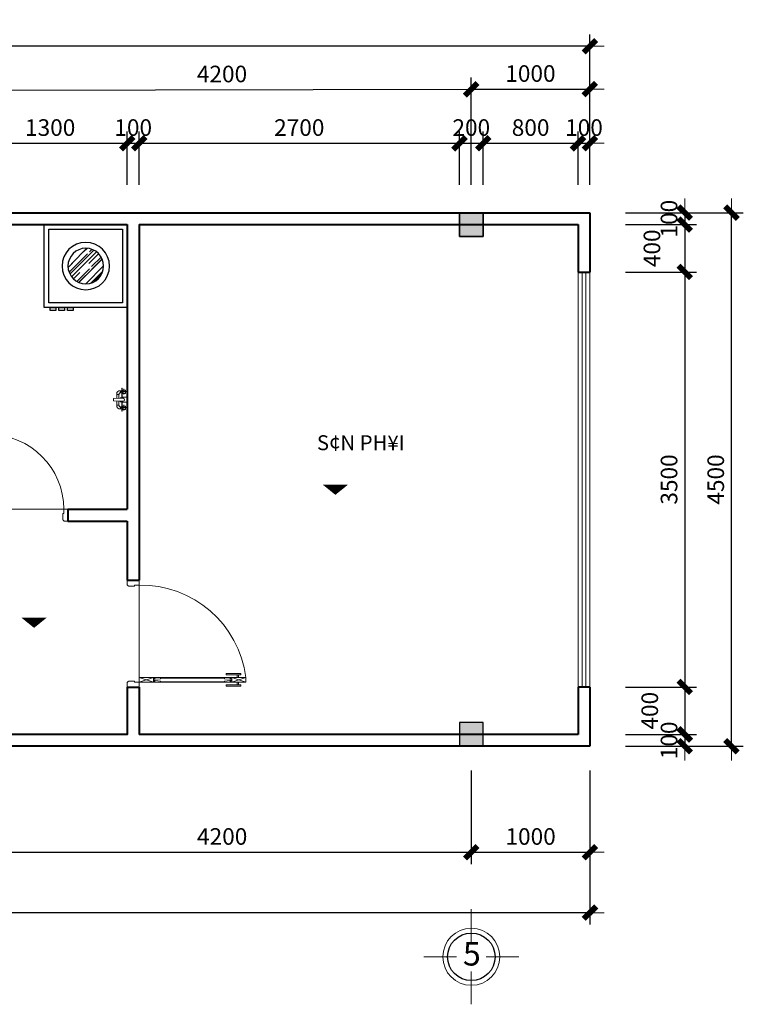
# Model space of a CAD drawing. Units: inches. Extents: x -50405 to 343718, y -696010 to -472064.
# Drawn here: x 187031 to 193131, y -560800 to -552496 of the extents above; entities that cross this region are included whole.
import ezdxf
from ezdxf.enums import TextEntityAlignment as Align

# ---------------------------------------------------------------- set-up
doc = ezdxf.new("R2010")
doc.units = ezdxf.units.IN
doc.header["$MEASUREMENT"] = 0
doc.layers.get('0').update_dxf_attribs({"lineweight": 9})
for name, color, linetype, lineweight in [('4 tuong', 41, 'Continuous', 40), ('CHU', 7, 'Continuous', 20), ('CUA', 202, 'Continuous', 9), ('KCHTHUOC', 137, 'Continuous', 13), ('KICHTHUOC', 9, 'Continuous', 13), ('Net manh', 251, 'Continuous', 9), ('net thay VUA', 43, 'Continuous', 30), ('NETDAM', 40, 'Continuous', 30), ('Noi that', 42, 'Continuous', 15), ('TEXT', 7, 'Continuous', 20)]:
    doc.layers.add(name, color=color, linetype=linetype, lineweight=lineweight)
for name, color, linetype in [('8', 8, 'Continuous'), ('FUNT', 6, 'Continuous'), ('khung ten', 7, 'Continuous'), ('THBI', 124, 'Continuous')]:
    doc.layers.add(name, color=color, linetype=linetype)
doc.styles.add('ATT', font='VHAVAN_0.TTF')
doc.styles.add('KH-TRUC', font='VHELVEB_0.TTF')
doc.styles.add('T', font='VHAVAN_0.TTF')
doc.dimstyles.new('LT100', dxfattribs={"dimtxt": 200, "dimasz": 0.6, "dimexe": 100, "dimexo": 0, "dimgap": 60, "dimtad": 1, "dimdec": 0, "dimrnd": 1, "dimzin": 1, "dimdsep": 32, "dimtxsty": 'ATT', "dimblk1": 'DEFAULT', "dimblk2": 'DEFAULT', "dimsah": 1, "dimcen": -0.09, "dimdle": 100, "dimclrd": 8, "dimclre": 8, "dimclrt": 2, "dimadec": 0, "dimazin": 0, "dimtfac": 1, "dimtdec": 0, "dimtix": 1, "dimtmove": 2, "dimatfit": 3, "dimldrblk": 'DEFAULT', "dimfxl": 1, "dimtolj": 1, "dimtzin": 0, "dimarcsym": 0})

# ---------------------------------------------------------------- blocks, each defined once
blk = doc.blocks.new('dasdasdfg')
at = {"layer": 'khung ten'}
blk.add_hatch(color=256, dxfattribs=at).paths.add_polyline_path([(180038.2, -552179.6), (180238.2, -552179.6), (180238.2, -551979.6), (180038.2, -551979.6)])
at = {"layer": 'NETDAM'}
blk.add_lwpolyline([(180238.2, -551979.6), (180238.2, -552179.6), (180038.2, -552179.6), (180038.2, -551979.6)], close=True, dxfattribs=at)
blk = doc.blocks.new('A$C733E5E41')
at = {"layer": 'CUA', "color": 252}
for p, q in [((40, 780), (80, 900)), ((40, 900), (80, 780)), ((40, 780), (40, 120)), ((80, 120), (80, 780)), ((80, 0), (40, 120)), ((80, 120), (40, 0))]:
    blk.add_line(p, q, dxfattribs=at)
at = {"layer": 'CUA'}
for p, q in [((80, 900), (860, 900)), ((55, 765), (50, 720)), ((65, 765), (70, 720)), ((45, 720), (50, 720)), ((45, 720), (45, 180)), ((70, 720), (75, 720)), ((75, 180), (75, 720)), ((45, 180), (50, 180)), ((55, 135), (50, 180)), ((65, 135), (70, 180)), ((70, 180), (75, 180)), ((18.5, 72.9), (40, 72.9)), ((18.5, 61.6), (40, 61.6)), ((80, 72.9), (101.5, 72.9)), ((80, 61.6), (101.5, 61.6))]:
    blk.add_line(p, q, dxfattribs=at)
for points in [[(40, 1000), (0, 1000), (0, 900), (40, 900), (40, 940), (50, 940), (50, 990), (47, 990, 0.414214), (40, 997)], [(860, 1000), (900, 1000), (900, 900), (860, 900), (860, 940), (850, 940), (850, 990), (853, 990, -0.414214), (860, 997)], [(43, 777), (40, 777), (40, 780), (55, 780), (55, 765), (52, 765), (52, 768, -0.414214)], [(77, 777), (80, 777), (80, 780), (65, 780), (65, 765), (68, 765), (68, 768, 0.414214)], [(43, 123), (40, 123), (40, 120), (55, 120), (55, 135), (52, 135), (52, 132, 0.414214)], [(77, 123), (80, 123), (80, 120), (65, 120), (65, 135), (68, 135), (68, 132, -0.414214)]]:
    blk.add_lwpolyline(points, format="xyb", close=True, dxfattribs=at)
for points in [[(40, 780), (80, 780), (80, 900), (40, 900)], [(7.1, 41.7), (18.5, 41.7), (18.5, 166.3), (7.1, 166.3)], [(112.9, 41.7), (101.5, 41.7), (101.5, 166.3), (112.9, 166.3)], [(40, 0), (80, 0), (80, 120), (40, 120)]]:
    blk.add_lwpolyline(points, close=True, dxfattribs=at)
blk.add_arc((-33.5, 886.4), 893.6, 277.29887, 0.87236, dxfattribs=at)
blk = doc.blocks.new('fsdsdfghgfh')
at = {"layer": 'CUA'}
for p, q in [((188518.2, -553167.5), (187923.2, -553167.5)), ((188531.3, -553285.6), (188526.9, -553325)), ((188540.1, -553285.6), (188544.4, -553325)), ((188526.9, -553325), (188522.6, -553325)), ((188522.6, -553640), (188522.6, -553325)), ((188548.8, -553325), (188544.4, -553325)), ((188548.8, -553325), (188548.8, -553640)), ((188526.9, -553640), (188522.6, -553640)), ((188531.3, -553679.3), (188526.9, -553640)), ((188540.1, -553679.3), (188544.4, -553640)), ((188548.8, -553640), (188544.4, -553640)), ((188518.2, -553733.7), (188499.4, -553733.7)), ((188518.2, -553743.6), (188499.4, -553743.6)), ((188572, -553733.7), (188553.2, -553733.7)), ((188572, -553743.6), (188553.2, -553743.6))]:
    blk.add_line(p, q, dxfattribs=at)
at = {"layer": 'CUA', "color": 252}
for p, q in [((188553.2, -553167.5), (188518.2, -553272.5)), ((188553.2, -553272.5), (188518.2, -553167.5)), ((188518.2, -553692.5), (188518.2, -553272.5)), ((188553.2, -553272.5), (188553.2, -553692.5)), ((188518.2, -553692.5), (188553.2, -553797.5)), ((188518.2, -553797.5), (188553.2, -553692.5))]:
    blk.add_line(p, q, dxfattribs=at)
at = {"layer": 'CUA'}
for points in [[(187923.2, -553068), (187888.2, -553068), (187888.2, -553167.5), (187923.2, -553167.5), (187923.2, -553132.5), (187931.9, -553132.5), (187931.9, -553076.7), (187929.3, -553076.7, 0.414214), (187923.2, -553070.6)], [(188553.2, -553068), (188588.2, -553068), (188588.2, -553167.5), (188553.2, -553167.5), (188553.2, -553132.5), (188544.4, -553132.5), (188544.4, -553076.7), (188547.1, -553076.7, -0.414214), (188553.2, -553070.6)], [(188520.8, -553275.1), (188518.2, -553275.1), (188518.2, -553272.5), (188531.3, -553272.5), (188531.3, -553285.6), (188528.7, -553285.6), (188528.7, -553283, -0.414214)], [(188550.6, -553275.1), (188553.2, -553275.1), (188553.2, -553272.5), (188540.1, -553272.5), (188540.1, -553285.6), (188542.7, -553285.6), (188542.7, -553283, 0.414214)], [(188520.8, -553689.8), (188518.2, -553689.8), (188518.2, -553692.5), (188531.3, -553692.5), (188531.3, -553679.3), (188528.7, -553679.3), (188528.7, -553682, 0.414214)], [(188550.6, -553689.8), (188553.2, -553689.8), (188553.2, -553692.5), (188540.1, -553692.5), (188540.1, -553679.3), (188542.7, -553679.3), (188542.7, -553682, -0.414214)]]:
    blk.add_lwpolyline(points, format="xyb", close=True, dxfattribs=at)
for points in [[(188553.2, -553272.5), (188518.2, -553272.5), (188518.2, -553167.5), (188553.2, -553167.5)], [(188489.4, -553761), (188499.4, -553761), (188499.4, -553651.9), (188489.4, -553651.9)], [(188553.2, -553797.5), (188518.2, -553797.5), (188518.2, -553692.5), (188553.2, -553692.5)], [(188582, -553761), (188572, -553761), (188572, -553651.9), (188582, -553651.9)]]:
    blk.add_lwpolyline(points, close=True, dxfattribs=at)
blk.add_arc((188553.2, -553167.5), 630, 180, 270, dxfattribs=at)
blk = doc.blocks.new('DEFAULT')
blk.add_line((-200, 0), (200, 0))
at = {"color": 7, "const_width": 80}
blk.add_lwpolyline([(-88, -88), (88, 88)], dxfattribs=at)
blk = doc.blocks.new('*D322')
at = {"layer": 'Defpoints', "color": 0}
for p in [(187938.2, -553538.7), (186638.2, -553889.7), (187938.2, -553889.7)]:
    blk.add_point(p, dxfattribs=at)
at = {"layer": 'KCHTHUOC', "color": 8, "lineweight": -2}
for p, q in [((186638.2, -553889.7), (186638.2, -553438.7)), ((187938.2, -553889.7), (187938.2, -553438.7)), ((186638.8, -553538.7), (187937.6, -553538.7))]:
    blk.add_line(p, q, dxfattribs=at)
at = {"layer": 'KCHTHUOC', "color": 8, "lineweight": -2, "xscale": 0.6, "yscale": 0.6, "zscale": 0.6}
blk.add_blockref('DEFAULT', (187938.2, -553538.7), dxfattribs=at)
at = {"layer": 'KCHTHUOC', "color": 8, "lineweight": -2, "xscale": 0.6, "yscale": 0.6, "zscale": 0.6, "rotation": 180}
blk.add_blockref('DEFAULT', (186638.2, -553538.7), dxfattribs=at)
at = {"layer": 'KCHTHUOC', "color": 2, "insert": (187288.2, -553406.3), "char_height": 140, "attachment_point": 5, "style": 'ATT'}
blk.add_mtext('\\A1;1300', dxfattribs=at)
blk = doc.blocks.new('*D323')
at = {"layer": 'Defpoints', "color": 0}
for p in [(188038.2, -553538.7), (187938.2, -553889.7), (188038.2, -553889.7)]:
    blk.add_point(p, dxfattribs=at)
at = {"layer": 'KCHTHUOC', "color": 8, "lineweight": -2}
for p, q in [((187938.2, -553889.7), (187938.2, -553438.7)), ((188038.2, -553889.7), (188038.2, -553438.7)), ((187937.6, -553538.7), (187937, -553538.7)), ((187938.2, -553538.7), (188038.2, -553538.7)), ((188038.8, -553538.7), (188039.4, -553538.7))]:
    blk.add_line(p, q, dxfattribs=at)
at = {"layer": 'KCHTHUOC', "color": 8, "lineweight": -2, "xscale": 0.6, "yscale": 0.6, "zscale": 0.6}
blk.add_blockref('DEFAULT', (187938.2, -553538.7), dxfattribs=at)
at = {"layer": 'KCHTHUOC', "color": 8, "lineweight": -2, "xscale": 0.6, "yscale": 0.6, "zscale": 0.6, "rotation": 180}
blk.add_blockref('DEFAULT', (188038.2, -553538.7), dxfattribs=at)
at = {"layer": 'KCHTHUOC', "color": 2, "insert": (187988.2, -553406.3), "char_height": 140, "attachment_point": 5, "style": 'ATT'}
blk.add_mtext('\\A1;100', dxfattribs=at)
blk = doc.blocks.new('*D324')
at = {"layer": 'Defpoints', "color": 0}
for p in [(190738.2, -553538.7), (188038.2, -553889.7), (190738.2, -553889.7)]:
    blk.add_point(p, dxfattribs=at)
at = {"layer": 'KCHTHUOC', "color": 8, "lineweight": -2}
for p, q in [((188038.2, -553889.7), (188038.2, -553438.7)), ((190738.2, -553889.7), (190738.2, -553438.7)), ((188038.8, -553538.7), (190737.6, -553538.7))]:
    blk.add_line(p, q, dxfattribs=at)
at = {"layer": 'KCHTHUOC', "color": 8, "lineweight": -2, "xscale": 0.6, "yscale": 0.6, "zscale": 0.6}
blk.add_blockref('DEFAULT', (190738.2, -553538.7), dxfattribs=at)
at = {"layer": 'KCHTHUOC', "color": 8, "lineweight": -2, "xscale": 0.6, "yscale": 0.6, "zscale": 0.6, "rotation": 180}
blk.add_blockref('DEFAULT', (188038.2, -553538.7), dxfattribs=at)
at = {"layer": 'KCHTHUOC', "color": 2, "insert": (189388.2, -553406.3), "char_height": 140, "attachment_point": 5, "style": 'ATT'}
blk.add_mtext('\\A1;2700', dxfattribs=at)
blk = doc.blocks.new('*D325')
at = {"layer": 'Defpoints', "color": 0}
for p in [(190938.2, -553538.7), (190738.2, -553889.7), (190938.2, -553889.7)]:
    blk.add_point(p, dxfattribs=at)
at = {"layer": 'KCHTHUOC', "color": 8, "lineweight": -2}
for p, q in [((190738.2, -553889.7), (190738.2, -553438.7)), ((190938.2, -553889.7), (190938.2, -553438.7)), ((190737.6, -553538.7), (190737, -553538.7)), ((190738.2, -553538.7), (190938.2, -553538.7)), ((190938.8, -553538.7), (190939.4, -553538.7))]:
    blk.add_line(p, q, dxfattribs=at)
at = {"layer": 'KCHTHUOC', "color": 8, "lineweight": -2, "xscale": 0.6, "yscale": 0.6, "zscale": 0.6}
blk.add_blockref('DEFAULT', (190738.2, -553538.7), dxfattribs=at)
at = {"layer": 'KCHTHUOC', "color": 8, "lineweight": -2, "xscale": 0.6, "yscale": 0.6, "zscale": 0.6, "rotation": 180}
blk.add_blockref('DEFAULT', (190938.2, -553538.7), dxfattribs=at)
at = {"layer": 'KCHTHUOC', "color": 2, "insert": (190838.2, -553406.3), "char_height": 140, "attachment_point": 5, "style": 'ATT'}
blk.add_mtext('\\A1;200', dxfattribs=at)
blk = doc.blocks.new('*D326')
at = {"layer": 'Defpoints', "color": 0}
for p in [(191738.2, -553538.7), (190938.2, -553889.7), (191738.2, -553889.7)]:
    blk.add_point(p, dxfattribs=at)
at = {"layer": 'KCHTHUOC', "color": 8, "lineweight": -2}
for p, q in [((190938.2, -553889.7), (190938.2, -553438.7)), ((191738.2, -553889.7), (191738.2, -553438.7)), ((190938.8, -553538.7), (191737.6, -553538.7))]:
    blk.add_line(p, q, dxfattribs=at)
at = {"layer": 'KCHTHUOC', "color": 8, "lineweight": -2, "xscale": 0.6, "yscale": 0.6, "zscale": 0.6}
blk.add_blockref('DEFAULT', (191738.2, -553538.7), dxfattribs=at)
at = {"layer": 'KCHTHUOC', "color": 8, "lineweight": -2, "xscale": 0.6, "yscale": 0.6, "zscale": 0.6, "rotation": 180}
blk.add_blockref('DEFAULT', (190938.2, -553538.7), dxfattribs=at)
at = {"layer": 'KCHTHUOC', "color": 2, "insert": (191338.2, -553406.3), "char_height": 140, "attachment_point": 5, "style": 'ATT'}
blk.add_mtext('\\A1;800', dxfattribs=at)
blk = doc.blocks.new('*D327')
at = {"layer": 'Defpoints', "color": 0}
for p in [(191838.2, -553538.7), (191738.2, -553889.7), (191838.2, -553889.7)]:
    blk.add_point(p, dxfattribs=at)
at = {"layer": 'KCHTHUOC', "color": 8, "lineweight": -2}
for p, q in [((191738.2, -553889.7), (191738.2, -553438.7)), ((191838.2, -553889.7), (191838.2, -553438.7)), ((191737.6, -553538.7), (191737, -553538.7)), ((191738.2, -553538.7), (191838.2, -553538.7)), ((191838.8, -553538.7), (191839.4, -553538.7))]:
    blk.add_line(p, q, dxfattribs=at)
at = {"layer": 'KCHTHUOC', "color": 8, "lineweight": -2, "xscale": 0.6, "yscale": 0.6, "zscale": 0.6}
blk.add_blockref('DEFAULT', (191738.2, -553538.7), dxfattribs=at)
at = {"layer": 'KCHTHUOC', "color": 8, "lineweight": -2, "xscale": 0.6, "yscale": 0.6, "zscale": 0.6, "rotation": 180}
blk.add_blockref('DEFAULT', (191838.2, -553538.7), dxfattribs=at)
at = {"layer": 'KCHTHUOC', "color": 2, "insert": (191788.2, -553406.3), "char_height": 140, "attachment_point": 5, "style": 'ATT'}
blk.add_mtext('\\A1;100', dxfattribs=at)
blk = doc.blocks.new('*D332')
at = {"layer": 'Defpoints', "color": 0}
for p in [(190836.9, -553083.7), (186638.2, -553889.7), (190838.2, -553889.7)]:
    blk.add_point(p, dxfattribs=at)
at = {"layer": 'KCHTHUOC', "color": 8, "lineweight": -2}
for p, q in [((186638.2, -553889.7), (186636.8, -552990.2)), ((190838.2, -553889.7), (190836.8, -552983.7)), ((186637.6, -553090.2), (190836.3, -553083.7))]:
    blk.add_line(p, q, dxfattribs=at)
at = {"layer": 'KCHTHUOC', "color": 8, "lineweight": -2, "xscale": 0.6, "yscale": 0.6, "zscale": 0.6}
for p, rotation in [((186637, -553090.2), 180.0881472812296), ((190836.9, -553083.7), 0.08814728122957678)]:
    blk.add_blockref('DEFAULT', p, dxfattribs=dict(at, rotation=rotation))
at = {"layer": 'KCHTHUOC', "color": 2, "insert": (188736.7, -552954.5), "char_height": 140, "attachment_point": 5, "rotation": 0.08815, "style": 'ATT'}
blk.add_mtext('\\A1;4200', dxfattribs=at)
blk = doc.blocks.new('*D333')
at = {"layer": 'Defpoints', "color": 0}
for p in [(191836.9, -553082.2), (190838.2, -553889.7), (191838.2, -553889.7)]:
    blk.add_point(p, dxfattribs=at)
at = {"layer": 'KCHTHUOC', "color": 8, "lineweight": -2}
for p, q in [((190838.2, -553889.7), (190836.8, -552983.7)), ((191838.2, -553889.7), (191836.8, -552982.2)), ((190837.5, -553083.7), (191836.3, -553082.2))]:
    blk.add_line(p, q, dxfattribs=at)
at = {"layer": 'KCHTHUOC', "color": 8, "lineweight": -2, "xscale": 0.6, "yscale": 0.6, "zscale": 0.6}
for p, rotation in [((190836.9, -553083.7), 180.0881472812296), ((191836.9, -553082.2), 0.08814728122957678)]:
    blk.add_blockref('DEFAULT', p, dxfattribs=dict(at, rotation=rotation))
at = {"layer": 'KCHTHUOC', "color": 2, "insert": (191336.7, -552950.5), "char_height": 140, "attachment_point": 5, "rotation": 0.08815, "style": 'ATT'}
blk.add_mtext('\\A1;1000', dxfattribs=at)
blk = doc.blocks.new('*D341')
at = {"layer": 'Defpoints', "color": 0}
for p in [(186638.2, -558828.8), (190838.2, -558828.8), (190838.2, -559517.5)]:
    blk.add_point(p, dxfattribs=at)
at = {"layer": 'KCHTHUOC', "color": 8, "lineweight": -2}
for p, q in [((186638.2, -558828.8), (186638.2, -559617.5)), ((190838.2, -558828.8), (190838.2, -559617.5)), ((186638.8, -559517.5), (190837.6, -559517.5))]:
    blk.add_line(p, q, dxfattribs=at)
at = {"layer": 'KCHTHUOC', "color": 8, "lineweight": -2, "xscale": 0.6, "yscale": 0.6, "zscale": 0.6}
blk.add_blockref('DEFAULT', (190838.2, -559517.5), dxfattribs=at)
at = {"layer": 'KCHTHUOC', "color": 8, "lineweight": -2, "xscale": 0.6, "yscale": 0.6, "zscale": 0.6, "rotation": 180}
blk.add_blockref('DEFAULT', (186638.2, -559517.5), dxfattribs=at)
at = {"layer": 'KCHTHUOC', "color": 2, "insert": (188738.2, -559385.1), "char_height": 140, "attachment_point": 5, "style": 'ATT'}
blk.add_mtext('\\A1;4200', dxfattribs=at)
blk = doc.blocks.new('*D342')
at = {"layer": 'Defpoints', "color": 0}
for p in [(190838.2, -558828.8), (191838.2, -558828.8), (191838.2, -559517.5)]:
    blk.add_point(p, dxfattribs=at)
at = {"layer": 'KCHTHUOC', "color": 8, "lineweight": -2}
for p, q in [((190838.2, -558828.8), (190838.2, -559617.5)), ((191838.2, -558828.8), (191838.2, -559617.5)), ((190838.8, -559517.5), (191837.6, -559517.5))]:
    blk.add_line(p, q, dxfattribs=at)
at = {"layer": 'KCHTHUOC', "color": 8, "lineweight": -2, "xscale": 0.6, "yscale": 0.6, "zscale": 0.6}
blk.add_blockref('DEFAULT', (191838.2, -559517.5), dxfattribs=at)
at = {"layer": 'KCHTHUOC', "color": 8, "lineweight": -2, "xscale": 0.6, "yscale": 0.6, "zscale": 0.6, "rotation": 180}
blk.add_blockref('DEFAULT', (190838.2, -559517.5), dxfattribs=at)
at = {"layer": 'KCHTHUOC', "color": 2, "insert": (191338.2, -559385.1), "char_height": 140, "attachment_point": 5, "style": 'ATT'}
blk.add_mtext('\\A1;1000', dxfattribs=at)
blk = doc.blocks.new('*D343')
at = {"layer": 'Defpoints', "color": 0}
for p in [(192137.4, -554124.4), (192137.4, -554224.4), (192637.5, -554224.4)]:
    blk.add_point(p, dxfattribs=at)
at = {"layer": 'KCHTHUOC', "color": 8, "lineweight": -2}
for p, q in [((192137.4, -554124.4), (192737.5, -554124.4)), ((192637.5, -554123.8), (192637.5, -554123.2)), ((192637.5, -554124.4), (192637.5, -554224.4)), ((192137.4, -554224.4), (192737.5, -554224.4)), ((192637.5, -554225), (192637.5, -554225.6))]:
    blk.add_line(p, q, dxfattribs=at)
at = {"layer": 'KCHTHUOC', "color": 8, "lineweight": -2, "xscale": 0.6, "yscale": 0.6, "zscale": 0.6}
for p, rotation in [((192637.5, -554124.4), 270), ((192637.5, -554224.4), 90)]:
    blk.add_blockref('DEFAULT', p, dxfattribs=dict(at, rotation=rotation))
at = {"layer": 'KCHTHUOC', "color": 2, "insert": (192505.1, -554174.4), "char_height": 140, "attachment_point": 5, "rotation": 90, "style": 'ATT'}
blk.add_mtext('\\A1;100', dxfattribs=at)
blk = doc.blocks.new('*D344')
at = {"layer": 'Defpoints', "color": 0}
for p in [(192137.4, -554224.4), (192137.4, -554624.4), (192637.5, -554624.4)]:
    blk.add_point(p, dxfattribs=at)
at = {"layer": 'KCHTHUOC', "color": 8, "lineweight": -2}
for p, q in [((192137.4, -554224.4), (192737.5, -554224.4)), ((192637.5, -554225), (192637.5, -554623.8)), ((192137.4, -554624.4), (192737.5, -554624.4))]:
    blk.add_line(p, q, dxfattribs=at)
at = {"layer": 'KCHTHUOC', "color": 8, "lineweight": -2, "xscale": 0.6, "yscale": 0.6, "zscale": 0.6}
for p, rotation in [((192637.5, -554224.4), 90), ((192637.5, -554624.4), 270)]:
    blk.add_blockref('DEFAULT', p, dxfattribs=dict(at, rotation=rotation))
at = {"layer": 'KCHTHUOC', "color": 2, "insert": (192361, -554424.4), "char_height": 140, "attachment_point": 5, "rotation": 90, "style": 'ATT'}
blk.add_mtext('\\A1;400', dxfattribs=at)
blk = doc.blocks.new('*D345')
at = {"layer": 'Defpoints', "color": 0}
for p in [(192137.4, -554624.4), (192137.4, -558124.4), (192637.5, -558124.4)]:
    blk.add_point(p, dxfattribs=at)
at = {"layer": 'KCHTHUOC', "color": 8, "lineweight": -2}
for p, q in [((192137.4, -554624.4), (192737.5, -554624.4)), ((192637.5, -554625), (192637.5, -558123.8)), ((192137.4, -558124.4), (192737.5, -558124.4))]:
    blk.add_line(p, q, dxfattribs=at)
at = {"layer": 'KCHTHUOC', "color": 8, "lineweight": -2, "xscale": 0.6, "yscale": 0.6, "zscale": 0.6}
for p, rotation in [((192637.5, -554624.4), 90), ((192637.5, -558124.4), 270)]:
    blk.add_blockref('DEFAULT', p, dxfattribs=dict(at, rotation=rotation))
at = {"layer": 'KCHTHUOC', "color": 2, "insert": (192505.1, -556374.4), "char_height": 140, "attachment_point": 5, "rotation": 90, "style": 'ATT'}
blk.add_mtext('\\A1;3500', dxfattribs=at)
blk = doc.blocks.new('*D346')
at = {"layer": 'Defpoints', "color": 0}
for p in [(192137.4, -558124.4), (192137.4, -558524.4), (192637.5, -558524.4)]:
    blk.add_point(p, dxfattribs=at)
at = {"layer": 'KCHTHUOC', "color": 8, "lineweight": -2}
for p, q in [((192137.4, -558124.4), (192737.5, -558124.4)), ((192637.5, -558125), (192637.5, -558523.8)), ((192137.4, -558524.4), (192737.5, -558524.4))]:
    blk.add_line(p, q, dxfattribs=at)
at = {"layer": 'KCHTHUOC', "color": 8, "lineweight": -2, "xscale": 0.6, "yscale": 0.6, "zscale": 0.6}
for p, rotation in [((192637.5, -558124.4), 90), ((192637.5, -558524.4), 270)]:
    blk.add_blockref('DEFAULT', p, dxfattribs=dict(at, rotation=rotation))
at = {"layer": 'KCHTHUOC', "color": 2, "insert": (192342.5, -558324.4), "char_height": 140, "attachment_point": 5, "rotation": 90, "style": 'ATT'}
blk.add_mtext('\\A1;400', dxfattribs=at)
blk = doc.blocks.new('*D347')
at = {"layer": 'Defpoints', "color": 0}
for p in [(192137.4, -558524.4), (192137.4, -558624.4), (192637.5, -558624.4)]:
    blk.add_point(p, dxfattribs=at)
at = {"layer": 'KCHTHUOC', "color": 8, "lineweight": -2}
for p, q in [((192137.4, -558524.4), (192737.5, -558524.4)), ((192637.5, -558523.8), (192637.5, -558523.2)), ((192637.5, -558524.4), (192637.5, -558624.4)), ((192137.4, -558624.4), (192737.5, -558624.4)), ((192637.5, -558625), (192637.5, -558625.6))]:
    blk.add_line(p, q, dxfattribs=at)
at = {"layer": 'KCHTHUOC', "color": 8, "lineweight": -2, "xscale": 0.6, "yscale": 0.6, "zscale": 0.6}
for p, rotation in [((192637.5, -558524.4), 270), ((192637.5, -558624.4), 90)]:
    blk.add_blockref('DEFAULT', p, dxfattribs=dict(at, rotation=rotation))
at = {"layer": 'KCHTHUOC', "color": 2, "insert": (192505.1, -558574.4), "char_height": 140, "attachment_point": 5, "rotation": 90, "style": 'ATT'}
blk.add_mtext('\\A1;100', dxfattribs=at)
blk = doc.blocks.new('*D348')
at = {"layer": 'Defpoints', "color": 0}
for p in [(192137.4, -554124.4), (193031.1, -554124.4), (192137.4, -558624.4)]:
    blk.add_point(p, dxfattribs=at)
at = {"layer": 'KCHTHUOC', "color": 8, "lineweight": -2}
for p, q in [((192137.4, -554124.4), (193131.1, -554124.4)), ((193031.1, -558623.8), (193031.1, -554125)), ((192137.4, -558624.4), (193131.1, -558624.4))]:
    blk.add_line(p, q, dxfattribs=at)
at = {"layer": 'KCHTHUOC', "color": 8, "lineweight": -2, "xscale": 0.6, "yscale": 0.6, "zscale": 0.6}
for p, rotation in [((193031.1, -554124.4), 90), ((193031.1, -558624.4), 270)]:
    blk.add_blockref('DEFAULT', p, dxfattribs=dict(at, rotation=rotation))
at = {"layer": 'KCHTHUOC', "color": 2, "insert": (192898.7, -556374.4), "char_height": 140, "attachment_point": 5, "rotation": 90, "style": 'ATT'}
blk.add_mtext('\\A1;4500', dxfattribs=at)
blk = doc.blocks.new('*D430')
at = {"layer": 'Defpoints', "color": 0}
for p in [(172738.2, -552720.7), (172738.2, -553889.7), (191838.2, -553889.7)]:
    blk.add_point(p, dxfattribs=at)
at = {"layer": 'KCHTHUOC', "color": 8, "lineweight": -2}
for p, q in [((172738.2, -553889.7), (172738.2, -552620.7)), ((191838.2, -553889.7), (191838.2, -552620.7)), ((191837.6, -552720.7), (172738.8, -552720.7))]:
    blk.add_line(p, q, dxfattribs=at)
at = {"layer": 'KCHTHUOC', "color": 8, "lineweight": -2, "xscale": 0.6, "yscale": 0.6, "zscale": 0.6}
for p, rotation in [((172738.2, -552720.7), 180.000000000007), ((191838.2, -552720.7), 6.971766913776989e-12)]:
    blk.add_blockref('DEFAULT', p, dxfattribs=dict(at, rotation=rotation))
at = {"layer": 'KCHTHUOC', "color": 2, "insert": (182288.2, -552588.3), "char_height": 140, "attachment_point": 5, "style": 'ATT'}
blk.add_mtext('\\A1;19100', dxfattribs=at)
blk = doc.blocks.new('*D436')
at = {"layer": 'Defpoints', "color": 0}
for p in [(172738.2, -558859.1), (191838.2, -558859.1), (172738.2, -560028)]:
    blk.add_point(p, dxfattribs=at)
at = {"layer": 'KCHTHUOC', "color": 8, "lineweight": -2}
for p, q in [((172738.2, -558859.1), (172738.2, -560128)), ((191838.2, -558859.1), (191838.2, -560128)), ((191837.6, -560028), (172738.8, -560028))]:
    blk.add_line(p, q, dxfattribs=at)
at = {"layer": 'KCHTHUOC', "color": 8, "lineweight": -2, "xscale": 0.6, "yscale": 0.6, "zscale": 0.6}
for p, rotation in [((172738.2, -560028), 179.999999999993), ((191838.2, -560028), 359.9999999999931)]:
    blk.add_blockref('DEFAULT', p, dxfattribs=dict(at, rotation=rotation))
at = {"layer": 'KCHTHUOC', "color": 2, "insert": (182288.2, -559895.6), "char_height": 140, "attachment_point": 5, "style": 'ATT'}
blk.add_mtext('\\A1;19100', dxfattribs=at)
blk = doc.blocks.new('MAYGIAT1')
at = {"layer": '8', "linetype": 'ByBlock'}
h = blk.add_hatch(dxfattribs=at)
h.set_pattern_fill('AR-RROOF', color=256, scale=3, angle=45, style=0)
h.set_pattern_definition([(45, (-72974.08, 18763.34), (64.657844, 172.42092), [1143, -152.4, 381, -76.2]), (45, (-72929.36, 18861.94), (-125.54398, 17.78091), [228.6, -25.146, 457.2, -57.15]), (45, (-72992.937, 18836.08), (244.08336, 316.28462), [609.6, -106.68, 304.8, -76.2])])
h.paths.add_polyline_path([(1266.1, 672.8, 1), (966.1, 672.8, 1)])
at = {"layer": 'FUNT', "linetype": 'ByBlock'}
for points in [[(766.1, 322.8), (1466.1, 322.8), (1466.1, 1022.8), (766.1, 1022.8)], [(806.1, 362.8), (1426.1, 362.8), (1426.1, 982.8), (806.1, 982.8)], [(1466.1, 925.4), (1492, 925.4), (1492, 972.9), (1466.1, 972.9)], [(1466.1, 852.9), (1492, 852.9), (1492, 900.4), (1466.1, 900.4)], [(1466.1, 780.3), (1492, 780.3), (1492, 827.8), (1466.1, 827.8)]]:
    blk.add_lwpolyline(points, close=True, dxfattribs=at)
for radius in [200, 150]:
    blk.add_circle((1116.1, 672.8), radius, dxfattribs=at)
blk = doc.blocks.new('VAN01-D')
for p, q in [((-0.638, 0.101), (-0.301, 0.101)), ((-0.472, 0.254), (-0.472, -0.067)), ((0.326, 0.101), (0.663, 0.101)), ((0.492, 0.254), (0.492, -0.067)), ((-0.537, -0.117), (-0.537, -0.026)), ((-0.429, -0.117), (-0.429, -0.026)), ((-0.323, -0.205), (-0.081, -0.205)), ((-0.323, -0.328), (-0.077, -0.328)), ((0.324, -0.328), (0.079, -0.328)), ((0.324, -0.205), (0.083, -0.205)), ((0.43, -0.117), (0.43, -0.026)), ((0.539, -0.117), (0.539, -0.026))]:
    blk.add_line(p, q)
for points in [[(-0.125, -0.026), (-0.692, -0.026), (-0.692, 0), (-0.125, 0)], [(-0.087, 0.022), (-0.148, 0.022), (-0.148, 0.299), (0.151, 0.299), (0.151, 0.022), (0.09, 0.022)], [(-0.09, -0.126), (-0.125, -0.126), (-0.125, 0.011), (-0.09, 0.011)], [(0.09, -0.126), (0.125, -0.126), (0.125, 0.011), (0.09, 0.011)], [(0.125, -0.026), (0.692, -0.026), (0.692, 0), (0.125, 0)]]:
    blk.add_lwpolyline(points)
for points in [[(-0.575, 0.014), (-0.575, 0.194), (-0.379, 0.194), (-0.379, 0.014)], [(0.389, 0.014), (0.389, 0.194), (0.585, 0.194), (0.585, 0.014)]]:
    blk.add_lwpolyline(points, close=True)
for points in [[(0.09, 0.046), (0.073, -0.535), (-0.071, -0.535), (-0.088, 0.046, -1)], [(-0.35, -0.339, -0.446404), (-0.549, -0.117), (-0.418, -0.117), (-0.418, -0.139, 0.414214), (-0.368, -0.189), (-0.324, -0.189), (-0.324, -0.339)], [(0.35, -0.339, 0.446404), (0.549, -0.117), (0.418, -0.117), (0.418, -0.139, -0.414214), (0.368, -0.189), (0.324, -0.189), (0.324, -0.339)]]:
    blk.add_lwpolyline(points, format="xyb", close=True)

msp = doc.modelspace()

# ---------------------------------------------------------------- linework, layer by layer
at = {"layer": '4 tuong'}
for p, q in [((181588.2, -554124.4), (191838.2, -554124.4)), ((191838.2, -554124.4), (191838.2, -554624.4)), ((186638.2, -554224.4), (187938.2, -554224.4)), ((187938.2, -554224.4), (187938.2, -556624.4)), ((188038.2, -554224.4), (191738.2, -554224.4)), ((188038.2, -554224.4), (188038.2, -557224.4)), ((191738.2, -554224.4), (191738.2, -554624.4)), ((191738.2, -554624.4), (191838.2, -554624.4)), ((187438.2, -556624.4), (187438.2, -556724.4)), ((187438.2, -556624.4), (187938.2, -556624.4)), ((187438.2, -556724.4), (187938.2, -556724.4)), ((187938.2, -556724.4), (187938.2, -557224.4)), ((187938.2, -557224.4), (188038.2, -557224.4)), ((187938.2, -558124.4), (188038.2, -558124.4)), ((188038.2, -558124.4), (188038.2, -558524.4)), ((191838.2, -558124.4), (191738.2, -558124.4)), ((191738.2, -558124.4), (191738.2, -558524.4)), ((191838.2, -558124.4), (191838.2, -558624.4)), ((191738.2, -558524.4), (188038.2, -558524.4)), ((191838.2, -558624.4), (177038.2, -558624.4))]:
    msp.add_line(p, q, dxfattribs=at)
msp.add_lwpolyline([(187938.2, -558124.4), (187938.2, -558524.4), (177738.2, -558524.4), (177738.2, -558424.4)], dxfattribs=at)
at = {"layer": 'KCHTHUOC'}
for p, q in [((190838.2, -560274.6), (190838.2, -559999.1)), ((190437.2, -560399.8), (190713, -560399.8)), ((191239.2, -560399.8), (190963.4, -560399.8)), ((190838.2, -560800.5), (190838.2, -560525))]:
    msp.add_line(p, q, dxfattribs=at)
msp.add_circle((190838.2, -560399.8), 240.4, dxfattribs=at)
at = {"layer": 'KICHTHUOC', "ltscale": 10}
for p, q in [((191738.2, -558124.4), (191738.2, -554624.4)), ((191838.2, -554624.4), (191838.2, -558124.4))]:
    msp.add_line(p, q, dxfattribs=at)
at = {"layer": 'Net manh'}
for p, q in [((191773.2, -558124.4), (191773.2, -554624.4)), ((191803.2, -558124.4), (191803.2, -554624.4))]:
    msp.add_line(p, q, dxfattribs=at)
at = {"layer": 'net thay VUA'}
for points in [[(189692.6, -556419, 210, 0, 0), (189692.6, -556503.9, 0, 0, 0)], [(187152.5, -557541, 210, 0, 0), (187152.5, -557625.8, 0, 0, 0)]]:
    msp.add_lwpolyline(points, format="xyseb", dxfattribs=at)
at = {"layer": 'NETDAM', "color": 2, "ltscale": 6}
msp.add_circle((190838.2, -560399.8), 200.3, dxfattribs=at)

# ---------------------------------------------------------------- block references
at = {"layer": '4 tuong'}
msp.add_blockref('dasdasdfg', (10700, -2144.8), dxfattribs=at)
at = {"layer": '4 tuong', "xscale": -1, "rotation": 180}
for p in [(10700, -1106304), (10700, -1110604)]:
    msp.add_blockref('dasdasdfg', p, dxfattribs=at)
at = {"layer": '4 tuong', "rotation": 180}
msp.add_blockref('fsdsdfghgfh', (375326.4, -1109792.4), dxfattribs=at)
at = {"layer": 'CUA', "rotation": 90}
msp.add_blockref('A$C733E5E41', (188938.2, -558124.4), dxfattribs=at)
at = {"layer": 'Noi that', "xscale": -140, "yscale": 140, "zscale": 140, "rotation": 270}
msp.add_blockref('VAN01-D', (187896.3, -555702.3), dxfattribs=at)
at = {"layer": 'THBI', "xscale": -1, "rotation": 90}
msp.add_blockref('MAYGIAT1', (188261, -553458.3), dxfattribs=at)

# ---------------------------------------------------------------- texts
at = {"layer": 'CHU', "style": 'T'}
msp.add_text('S¢N PH¥I', height=126, dxfattribs=at).set_placement((189536.6, -556127.1))
at = {"layer": 'TEXT', "style": 'KH-TRUC'}
msp.add_text('5', height=198.3, dxfattribs=at).set_placement((190842.9, -560400), align=Align.MIDDLE)

# ---------------------------------------------------------------- dimensions: what is measured, and where the dimension line sits
at = {"layer": 'KCHTHUOC'}
for p1, p2, distance, picture, middle in [((191838.2, -553889.7), (172738.2, -553889.7), -1169, '*D430', (182288.2, -552588.3)), ((192137.4, -554124.4), (192137.4, -554224.4), 500.1, '*D343', (192505.1, -554174.4)), ((192137.4, -558624.4), (192137.4, -554124.4), -893.7, '*D348', (192898.7, -556374.4)), ((191838.2, -558859.1), (172738.2, -558859.1), 1169, '*D436', (182288.2, -559895.6))]:
    dim = msp.add_aligned_dim(p1=p1, p2=p2, distance=distance, dimstyle='LT100', override={"dimtxt": 140, "dimfxl": 3424432432.0, "dimfxlon": 1}, dxfattribs=at)
    dim.commit()
    dim.dimension.update_dxf_attribs({"geometry": picture, "text_midpoint": middle})
for base, p1, p2, angle, picture, middle in [((190836.9, -553083.7), (186638.2, -553889.7), (190838.2, -553889.7), 180.08815, '*D332', (188736.7, -552954.5)), ((191836.9, -553082.2), (190838.2, -553889.7), (191838.2, -553889.7), 180.08815, '*D333', (191336.7, -552950.5)), ((187938.2, -553538.7), (186638.2, -553889.7), (187938.2, -553889.7), 180, '*D322', (187288.2, -553406.3)), ((188038.2, -553538.7), (187938.2, -553889.7), (188038.2, -553889.7), 180, '*D323', (187988.2, -553406.3)), ((190738.2, -553538.7), (188038.2, -553889.7), (190738.2, -553889.7), 180, '*D324', (189388.2, -553406.3)), ((190938.2, -553538.7), (190738.2, -553889.7), (190938.2, -553889.7), 180, '*D325', (190838.2, -553406.3)), ((191738.2, -553538.7), (190938.2, -553889.7), (191738.2, -553889.7), 180, '*D326', (191338.2, -553406.3)), ((191838.2, -553538.7), (191738.2, -553889.7), (191838.2, -553889.7), 180, '*D327', (191788.2, -553406.3)), ((192637.5, -558124.4), (192137.4, -554624.4), (192137.4, -558124.4), 90, '*D345', (192505.1, -556374.4)), ((192637.5, -558624.4), (192137.4, -558524.4), (192137.4, -558624.4), 90, '*D347', (192505.1, -558574.4)), ((190838.2, -559517.5), (186638.2, -558828.8), (190838.2, -558828.8), 180, '*D341', (188738.2, -559385.1)), ((191838.2, -559517.5), (190838.2, -558828.8), (191838.2, -558828.8), 180, '*D342', (191338.2, -559385.1))]:
    dim = msp.add_linear_dim(base=base, p1=p1, p2=p2, angle=angle, dimstyle='LT100', override={"dimtxt": 140, "dimfxl": 3424432432.0, "dimfxlon": 1}, dxfattribs=at)
    dim.commit()
    dim.dimension.update_dxf_attribs({"geometry": picture, "text_midpoint": middle})
for base, p1, p2, picture, middle in [((192637.5, -554624.4), (192137.4, -554224.4), (192137.4, -554624.4), '*D344', (192361, -554424.4)), ((192637.5, -558524.4), (192137.4, -558124.4), (192137.4, -558524.4), '*D346', (192342.5, -558324.4))]:
    dim = msp.add_linear_dim(base=base, p1=p1, p2=p2, angle=90, dimstyle='LT100', override={"dimtxt": 140, "dimfxl": 3424432432.0, "dimfxlon": 1}, dxfattribs=at)
    dim.commit()
    dim.dimension.update_dxf_attribs({"geometry": picture, "text_midpoint": middle, "dimtype": 160})

doc.saveas('drawing.dxf')
